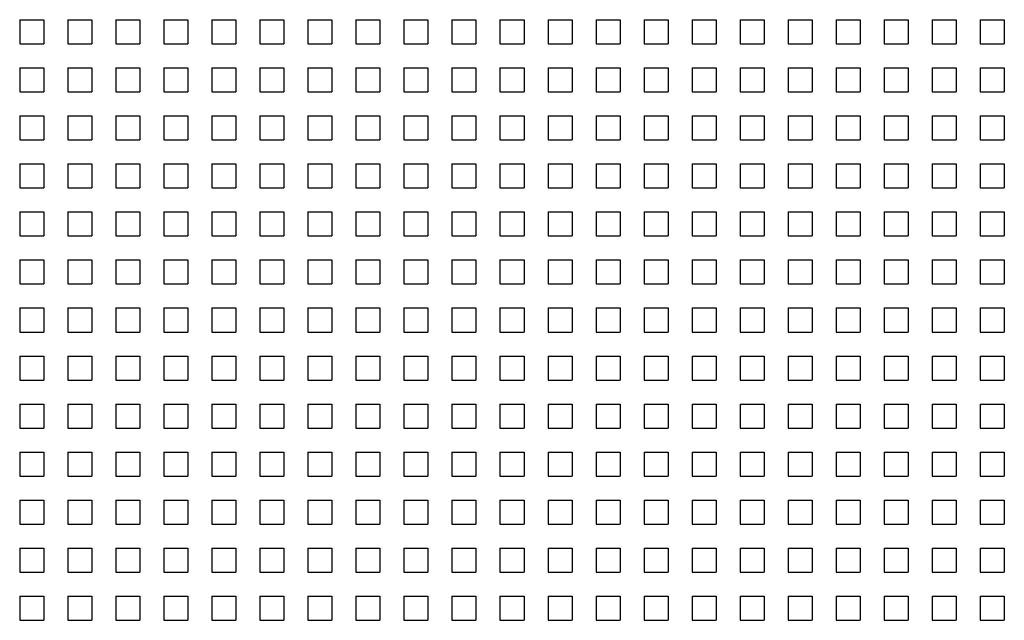
# Model space of a CAD drawing. Units: millimetres. Extents: x 3816 to 7270, y -86 to 2341.
# Drawn here: x 4892 to 4974, y 1501 to 1551 of the extents above; entities that cross this region are included whole.
import ezdxf

# ---------------------------------------------------------------- set-up
doc = ezdxf.new("R2010")
doc.units = ezdxf.units.MM
doc.header["$LTSCALE"] = 7
doc.layers.add('SPEAKER', color=250, linetype='Continuous')

msp = doc.modelspace()

# ---------------------------------------------------------------- linework, layer by layer
at = {"layer": 'SPEAKER'}
for p, q in [((4892.179, 1550.725), (4894.179, 1550.725)), ((4892.179, 1550.725), (4892.179, 1548.725)), ((4894.179, 1550.725), (4894.179, 1548.725)), ((4896.179, 1550.725), (4898.179, 1550.725)), ((4896.179, 1550.725), (4896.179, 1548.725)), ((4898.179, 1550.725), (4898.179, 1548.725)), ((4900.179, 1550.725), (4902.179, 1550.725)), ((4900.179, 1550.725), (4900.179, 1548.725)), ((4902.179, 1550.725), (4902.179, 1548.725)), ((4904.179, 1550.725), (4906.179, 1550.725)), ((4904.179, 1550.725), (4904.179, 1548.725)), ((4906.179, 1550.725), (4906.179, 1548.725)), ((4908.179, 1550.725), (4910.179, 1550.725)), ((4908.179, 1550.725), (4908.179, 1548.725)), ((4910.179, 1550.725), (4910.179, 1548.725)), ((4912.179, 1550.725), (4914.179, 1550.725)), ((4912.179, 1550.725), (4912.179, 1548.725)), ((4914.179, 1550.725), (4914.179, 1548.725)), ((4916.179, 1550.725), (4918.179, 1550.725)), ((4916.179, 1550.725), (4916.179, 1548.725)), ((4918.179, 1550.725), (4918.179, 1548.725)), ((4920.179, 1550.725), (4922.179, 1550.725)), ((4920.179, 1550.725), (4920.179, 1548.725)), ((4922.179, 1550.725), (4922.179, 1548.725)), ((4924.179, 1550.725), (4926.179, 1550.725)), ((4924.179, 1550.725), (4924.179, 1548.725)), ((4926.179, 1550.725), (4926.179, 1548.725)), ((4928.179, 1550.725), (4930.179, 1550.725)), ((4928.179, 1550.725), (4928.179, 1548.725)), ((4930.179, 1550.725), (4930.179, 1548.725)), ((4932.179, 1550.725), (4934.179, 1550.725)), ((4932.179, 1550.725), (4932.179, 1548.725)), ((4934.179, 1550.725), (4934.179, 1548.725)), ((4936.179, 1550.725), (4938.179, 1550.725)), ((4936.179, 1550.725), (4936.179, 1548.725)), ((4938.179, 1550.725), (4938.179, 1548.725)), ((4940.179, 1550.725), (4942.179, 1550.725)), ((4940.179, 1550.725), (4940.179, 1548.725)), ((4942.179, 1550.725), (4942.179, 1548.725)), ((4944.179, 1550.725), (4946.179, 1550.725)), ((4944.179, 1550.725), (4944.179, 1548.725)), ((4946.179, 1550.725), (4946.179, 1548.725)), ((4948.179, 1550.725), (4950.179, 1550.725)), ((4948.179, 1550.725), (4948.179, 1548.725)), ((4950.179, 1550.725), (4950.179, 1548.725)), ((4952.179, 1550.725), (4954.179, 1550.725)), ((4952.179, 1550.725), (4952.179, 1548.725)), ((4954.179, 1550.725), (4954.179, 1548.725)), ((4956.179, 1550.725), (4958.179, 1550.725)), ((4956.179, 1550.725), (4956.179, 1548.725)), ((4958.179, 1550.725), (4958.179, 1548.725)), ((4960.179, 1550.725), (4962.179, 1550.725)), ((4960.179, 1550.725), (4960.179, 1548.725)), ((4962.179, 1550.725), (4962.179, 1548.725)), ((4964.179, 1550.725), (4966.179, 1550.725)), ((4964.179, 1550.725), (4964.179, 1548.725)), ((4966.179, 1550.725), (4966.179, 1548.725)), ((4968.179, 1550.725), (4970.179, 1550.725)), ((4968.179, 1550.725), (4968.179, 1548.725)), ((4970.179, 1550.725), (4970.179, 1548.725)), ((4972.179, 1550.725), (4974.179, 1550.725)), ((4972.179, 1550.725), (4972.179, 1548.725)), ((4974.179, 1550.725), (4974.179, 1548.725)), ((4892.179, 1548.725), (4894.179, 1548.725)), ((4896.179, 1548.725), (4898.179, 1548.725)), ((4900.179, 1548.725), (4902.179, 1548.725)), ((4904.179, 1548.725), (4906.179, 1548.725)), ((4908.179, 1548.725), (4910.179, 1548.725)), ((4912.179, 1548.725), (4914.179, 1548.725)), ((4916.179, 1548.725), (4918.179, 1548.725)), ((4920.179, 1548.725), (4922.179, 1548.725)), ((4924.179, 1548.725), (4926.179, 1548.725)), ((4928.179, 1548.725), (4930.179, 1548.725)), ((4932.179, 1548.725), (4934.179, 1548.725)), ((4936.179, 1548.725), (4938.179, 1548.725)), ((4940.179, 1548.725), (4942.179, 1548.725)), ((4944.179, 1548.725), (4946.179, 1548.725)), ((4948.179, 1548.725), (4950.179, 1548.725)), ((4952.179, 1548.725), (4954.179, 1548.725)), ((4956.179, 1548.725), (4958.179, 1548.725)), ((4960.179, 1548.725), (4962.179, 1548.725)), ((4964.179, 1548.725), (4966.179, 1548.725)), ((4968.179, 1548.725), (4970.179, 1548.725)), ((4972.179, 1548.725), (4974.179, 1548.725)), ((4892.179, 1546.725), (4894.179, 1546.725)), ((4892.179, 1546.725), (4892.179, 1544.725)), ((4894.179, 1546.725), (4894.179, 1544.725)), ((4896.179, 1546.725), (4898.179, 1546.725)), ((4896.179, 1546.725), (4896.179, 1544.725)), ((4898.179, 1546.725), (4898.179, 1544.725)), ((4900.179, 1546.725), (4902.179, 1546.725)), ((4900.179, 1546.725), (4900.179, 1544.725)), ((4902.179, 1546.725), (4902.179, 1544.725)), ((4904.179, 1546.725), (4906.179, 1546.725)), ((4904.179, 1546.725), (4904.179, 1544.725)), ((4906.179, 1546.725), (4906.179, 1544.725)), ((4908.179, 1546.725), (4910.179, 1546.725)), ((4908.179, 1546.725), (4908.179, 1544.725)), ((4910.179, 1546.725), (4910.179, 1544.725)), ((4912.179, 1546.725), (4914.179, 1546.725)), ((4912.179, 1546.725), (4912.179, 1544.725)), ((4914.179, 1546.725), (4914.179, 1544.725)), ((4916.179, 1546.725), (4918.179, 1546.725)), ((4916.179, 1546.725), (4916.179, 1544.725)), ((4918.179, 1546.725), (4918.179, 1544.725)), ((4920.179, 1546.725), (4922.179, 1546.725)), ((4920.179, 1546.725), (4920.179, 1544.725)), ((4922.179, 1546.725), (4922.179, 1544.725)), ((4924.179, 1546.725), (4926.179, 1546.725)), ((4924.179, 1546.725), (4924.179, 1544.725)), ((4926.179, 1546.725), (4926.179, 1544.725)), ((4928.179, 1546.725), (4930.179, 1546.725)), ((4928.179, 1546.725), (4928.179, 1544.725)), ((4930.179, 1546.725), (4930.179, 1544.725)), ((4932.179, 1546.725), (4934.179, 1546.725)), ((4932.179, 1546.725), (4932.179, 1544.725)), ((4934.179, 1546.725), (4934.179, 1544.725)), ((4936.179, 1546.725), (4938.179, 1546.725)), ((4936.179, 1546.725), (4936.179, 1544.725)), ((4938.179, 1546.725), (4938.179, 1544.725)), ((4940.179, 1546.725), (4942.179, 1546.725)), ((4940.179, 1546.725), (4940.179, 1544.725)), ((4942.179, 1546.725), (4942.179, 1544.725)), ((4944.179, 1546.725), (4946.179, 1546.725)), ((4944.179, 1546.725), (4944.179, 1544.725)), ((4946.179, 1546.725), (4946.179, 1544.725)), ((4948.179, 1546.725), (4950.179, 1546.725)), ((4948.179, 1546.725), (4948.179, 1544.725)), ((4950.179, 1546.725), (4950.179, 1544.725)), ((4952.179, 1546.725), (4954.179, 1546.725)), ((4952.179, 1546.725), (4952.179, 1544.725)), ((4954.179, 1546.725), (4954.179, 1544.725)), ((4956.179, 1546.725), (4958.179, 1546.725)), ((4956.179, 1546.725), (4956.179, 1544.725)), ((4958.179, 1546.725), (4958.179, 1544.725)), ((4960.179, 1546.725), (4962.179, 1546.725)), ((4960.179, 1546.725), (4960.179, 1544.725)), ((4962.179, 1546.725), (4962.179, 1544.725)), ((4964.179, 1546.725), (4966.179, 1546.725)), ((4964.179, 1546.725), (4964.179, 1544.725)), ((4966.179, 1546.725), (4966.179, 1544.725)), ((4968.179, 1546.725), (4970.179, 1546.725)), ((4968.179, 1546.725), (4968.179, 1544.725)), ((4970.179, 1546.725), (4970.179, 1544.725)), ((4972.179, 1546.725), (4974.179, 1546.725)), ((4972.179, 1546.725), (4972.179, 1544.725)), ((4974.179, 1546.725), (4974.179, 1544.725)), ((4892.179, 1544.725), (4894.179, 1544.725)), ((4896.179, 1544.725), (4898.179, 1544.725)), ((4900.179, 1544.725), (4902.179, 1544.725)), ((4904.179, 1544.725), (4906.179, 1544.725)), ((4908.179, 1544.725), (4910.179, 1544.725)), ((4912.179, 1544.725), (4914.179, 1544.725)), ((4916.179, 1544.725), (4918.179, 1544.725)), ((4920.179, 1544.725), (4922.179, 1544.725)), ((4924.179, 1544.725), (4926.179, 1544.725)), ((4928.179, 1544.725), (4930.179, 1544.725)), ((4932.179, 1544.725), (4934.179, 1544.725)), ((4936.179, 1544.725), (4938.179, 1544.725)), ((4940.179, 1544.725), (4942.179, 1544.725)), ((4944.179, 1544.725), (4946.179, 1544.725)), ((4948.179, 1544.725), (4950.179, 1544.725)), ((4952.179, 1544.725), (4954.179, 1544.725)), ((4956.179, 1544.725), (4958.179, 1544.725)), ((4960.179, 1544.725), (4962.179, 1544.725)), ((4964.179, 1544.725), (4966.179, 1544.725)), ((4968.179, 1544.725), (4970.179, 1544.725)), ((4972.179, 1544.725), (4974.179, 1544.725)), ((4892.179, 1542.725), (4894.179, 1542.725)), ((4892.179, 1542.725), (4892.179, 1540.725)), ((4894.179, 1542.725), (4894.179, 1540.725)), ((4896.179, 1542.725), (4898.179, 1542.725)), ((4896.179, 1542.725), (4896.179, 1540.725)), ((4898.179, 1542.725), (4898.179, 1540.725)), ((4900.179, 1542.725), (4902.179, 1542.725)), ((4900.179, 1542.725), (4900.179, 1540.725)), ((4902.179, 1542.725), (4902.179, 1540.725)), ((4904.179, 1542.725), (4906.179, 1542.725)), ((4904.179, 1542.725), (4904.179, 1540.725)), ((4906.179, 1542.725), (4906.179, 1540.725)), ((4908.179, 1542.725), (4910.179, 1542.725)), ((4908.179, 1542.725), (4908.179, 1540.725)), ((4910.179, 1542.725), (4910.179, 1540.725)), ((4912.179, 1542.725), (4914.179, 1542.725)), ((4912.179, 1542.725), (4912.179, 1540.725)), ((4914.179, 1542.725), (4914.179, 1540.725)), ((4916.179, 1542.725), (4918.179, 1542.725)), ((4916.179, 1542.725), (4916.179, 1540.725)), ((4918.179, 1542.725), (4918.179, 1540.725)), ((4920.179, 1542.725), (4922.179, 1542.725)), ((4920.179, 1542.725), (4920.179, 1540.725)), ((4922.179, 1542.725), (4922.179, 1540.725)), ((4924.179, 1542.725), (4926.179, 1542.725)), ((4924.179, 1542.725), (4924.179, 1540.725)), ((4926.179, 1542.725), (4926.179, 1540.725)), ((4928.179, 1542.725), (4930.179, 1542.725)), ((4928.179, 1542.725), (4928.179, 1540.725)), ((4930.179, 1542.725), (4930.179, 1540.725)), ((4932.179, 1542.725), (4934.179, 1542.725)), ((4932.179, 1542.725), (4932.179, 1540.725)), ((4934.179, 1542.725), (4934.179, 1540.725)), ((4936.179, 1542.725), (4938.179, 1542.725)), ((4936.179, 1542.725), (4936.179, 1540.725)), ((4938.179, 1542.725), (4938.179, 1540.725)), ((4940.179, 1542.725), (4942.179, 1542.725)), ((4940.179, 1542.725), (4940.179, 1540.725)), ((4942.179, 1542.725), (4942.179, 1540.725)), ((4944.179, 1542.725), (4946.179, 1542.725)), ((4944.179, 1542.725), (4944.179, 1540.725)), ((4946.179, 1542.725), (4946.179, 1540.725)), ((4948.179, 1542.725), (4950.179, 1542.725)), ((4948.179, 1542.725), (4948.179, 1540.725)), ((4950.179, 1542.725), (4950.179, 1540.725)), ((4952.179, 1542.725), (4954.179, 1542.725)), ((4952.179, 1542.725), (4952.179, 1540.725)), ((4954.179, 1542.725), (4954.179, 1540.725)), ((4956.179, 1542.725), (4958.179, 1542.725)), ((4956.179, 1542.725), (4956.179, 1540.725)), ((4958.179, 1542.725), (4958.179, 1540.725)), ((4960.179, 1542.725), (4962.179, 1542.725)), ((4960.179, 1542.725), (4960.179, 1540.725)), ((4962.179, 1542.725), (4962.179, 1540.725)), ((4964.179, 1542.725), (4966.179, 1542.725)), ((4964.179, 1542.725), (4964.179, 1540.725)), ((4966.179, 1542.725), (4966.179, 1540.725)), ((4968.179, 1542.725), (4970.179, 1542.725)), ((4968.179, 1542.725), (4968.179, 1540.725)), ((4970.179, 1542.725), (4970.179, 1540.725)), ((4972.179, 1542.725), (4974.179, 1542.725)), ((4972.179, 1542.725), (4972.179, 1540.725)), ((4974.179, 1542.725), (4974.179, 1540.725)), ((4892.179, 1540.725), (4894.179, 1540.725)), ((4896.179, 1540.725), (4898.179, 1540.725)), ((4900.179, 1540.725), (4902.179, 1540.725)), ((4904.179, 1540.725), (4906.179, 1540.725)), ((4908.179, 1540.725), (4910.179, 1540.725)), ((4912.179, 1540.725), (4914.179, 1540.725)), ((4916.179, 1540.725), (4918.179, 1540.725)), ((4920.179, 1540.725), (4922.179, 1540.725)), ((4924.179, 1540.725), (4926.179, 1540.725)), ((4928.179, 1540.725), (4930.179, 1540.725)), ((4932.179, 1540.725), (4934.179, 1540.725)), ((4936.179, 1540.725), (4938.179, 1540.725)), ((4940.179, 1540.725), (4942.179, 1540.725)), ((4944.179, 1540.725), (4946.179, 1540.725)), ((4948.179, 1540.725), (4950.179, 1540.725)), ((4952.179, 1540.725), (4954.179, 1540.725)), ((4956.179, 1540.725), (4958.179, 1540.725)), ((4960.179, 1540.725), (4962.179, 1540.725)), ((4964.179, 1540.725), (4966.179, 1540.725)), ((4968.179, 1540.725), (4970.179, 1540.725)), ((4972.179, 1540.725), (4974.179, 1540.725)), ((4892.179, 1538.725), (4894.179, 1538.725)), ((4892.179, 1538.725), (4892.179, 1536.725)), ((4894.179, 1538.725), (4894.179, 1536.725)), ((4896.179, 1538.725), (4898.179, 1538.725)), ((4896.179, 1538.725), (4896.179, 1536.725)), ((4898.179, 1538.725), (4898.179, 1536.725)), ((4900.179, 1538.725), (4902.179, 1538.725)), ((4900.179, 1538.725), (4900.179, 1536.725)), ((4902.179, 1538.725), (4902.179, 1536.725)), ((4904.179, 1538.725), (4906.179, 1538.725)), ((4904.179, 1538.725), (4904.179, 1536.725)), ((4906.179, 1538.725), (4906.179, 1536.725)), ((4908.179, 1538.725), (4910.179, 1538.725)), ((4908.179, 1538.725), (4908.179, 1536.725)), ((4910.179, 1538.725), (4910.179, 1536.725)), ((4912.179, 1538.725), (4914.179, 1538.725)), ((4912.179, 1538.725), (4912.179, 1536.725)), ((4914.179, 1538.725), (4914.179, 1536.725)), ((4916.179, 1538.725), (4918.179, 1538.725)), ((4916.179, 1538.725), (4916.179, 1536.725)), ((4918.179, 1538.725), (4918.179, 1536.725)), ((4920.179, 1538.725), (4922.179, 1538.725)), ((4920.179, 1538.725), (4920.179, 1536.725)), ((4922.179, 1538.725), (4922.179, 1536.725)), ((4924.179, 1538.725), (4926.179, 1538.725)), ((4924.179, 1538.725), (4924.179, 1536.725)), ((4926.179, 1538.725), (4926.179, 1536.725)), ((4928.179, 1538.725), (4930.179, 1538.725)), ((4928.179, 1538.725), (4928.179, 1536.725)), ((4930.179, 1538.725), (4930.179, 1536.725)), ((4932.179, 1538.725), (4934.179, 1538.725)), ((4932.179, 1538.725), (4932.179, 1536.725)), ((4934.179, 1538.725), (4934.179, 1536.725)), ((4936.179, 1538.725), (4938.179, 1538.725)), ((4936.179, 1538.725), (4936.179, 1536.725)), ((4938.179, 1538.725), (4938.179, 1536.725)), ((4940.179, 1538.725), (4942.179, 1538.725)), ((4940.179, 1538.725), (4940.179, 1536.725)), ((4942.179, 1538.725), (4942.179, 1536.725)), ((4944.179, 1538.725), (4946.179, 1538.725)), ((4944.179, 1538.725), (4944.179, 1536.725)), ((4946.179, 1538.725), (4946.179, 1536.725)), ((4948.179, 1538.725), (4950.179, 1538.725)), ((4948.179, 1538.725), (4948.179, 1536.725)), ((4950.179, 1538.725), (4950.179, 1536.725)), ((4952.179, 1538.725), (4954.179, 1538.725)), ((4952.179, 1538.725), (4952.179, 1536.725)), ((4954.179, 1538.725), (4954.179, 1536.725)), ((4956.179, 1538.725), (4958.179, 1538.725)), ((4956.179, 1538.725), (4956.179, 1536.725)), ((4958.179, 1538.725), (4958.179, 1536.725)), ((4960.179, 1538.725), (4962.179, 1538.725)), ((4960.179, 1538.725), (4960.179, 1536.725)), ((4962.179, 1538.725), (4962.179, 1536.725)), ((4964.179, 1538.725), (4966.179, 1538.725)), ((4964.179, 1538.725), (4964.179, 1536.725)), ((4966.179, 1538.725), (4966.179, 1536.725)), ((4968.179, 1538.725), (4970.179, 1538.725)), ((4968.179, 1538.725), (4968.179, 1536.725)), ((4970.179, 1538.725), (4970.179, 1536.725)), ((4972.179, 1538.725), (4974.179, 1538.725)), ((4972.179, 1538.725), (4972.179, 1536.725)), ((4974.179, 1538.725), (4974.179, 1536.725)), ((4892.179, 1536.725), (4894.179, 1536.725)), ((4896.179, 1536.725), (4898.179, 1536.725)), ((4900.179, 1536.725), (4902.179, 1536.725)), ((4904.179, 1536.725), (4906.179, 1536.725)), ((4908.179, 1536.725), (4910.179, 1536.725)), ((4912.179, 1536.725), (4914.179, 1536.725)), ((4916.179, 1536.725), (4918.179, 1536.725)), ((4920.179, 1536.725), (4922.179, 1536.725)), ((4924.179, 1536.725), (4926.179, 1536.725)), ((4928.179, 1536.725), (4930.179, 1536.725)), ((4932.179, 1536.725), (4934.179, 1536.725)), ((4936.179, 1536.725), (4938.179, 1536.725)), ((4940.179, 1536.725), (4942.179, 1536.725)), ((4944.179, 1536.725), (4946.179, 1536.725)), ((4948.179, 1536.725), (4950.179, 1536.725)), ((4952.179, 1536.725), (4954.179, 1536.725)), ((4956.179, 1536.725), (4958.179, 1536.725)), ((4960.179, 1536.725), (4962.179, 1536.725)), ((4964.179, 1536.725), (4966.179, 1536.725)), ((4968.179, 1536.725), (4970.179, 1536.725)), ((4972.179, 1536.725), (4974.179, 1536.725)), ((4892.179, 1534.725), (4894.179, 1534.725)), ((4892.179, 1534.725), (4892.179, 1532.725)), ((4894.179, 1534.725), (4894.179, 1532.725)), ((4896.179, 1534.725), (4898.179, 1534.725)), ((4896.179, 1534.725), (4896.179, 1532.725)), ((4898.179, 1534.725), (4898.179, 1532.725)), ((4900.179, 1534.725), (4902.179, 1534.725)), ((4900.179, 1534.725), (4900.179, 1532.725)), ((4902.179, 1534.725), (4902.179, 1532.725)), ((4904.179, 1534.725), (4906.179, 1534.725)), ((4904.179, 1534.725), (4904.179, 1532.725)), ((4906.179, 1534.725), (4906.179, 1532.725)), ((4908.179, 1534.725), (4910.179, 1534.725)), ((4908.179, 1534.725), (4908.179, 1532.725)), ((4910.179, 1534.725), (4910.179, 1532.725)), ((4912.179, 1534.725), (4914.179, 1534.725)), ((4912.179, 1534.725), (4912.179, 1532.725)), ((4914.179, 1534.725), (4914.179, 1532.725)), ((4916.179, 1534.725), (4918.179, 1534.725)), ((4916.179, 1534.725), (4916.179, 1532.725)), ((4918.179, 1534.725), (4918.179, 1532.725)), ((4920.179, 1534.725), (4922.179, 1534.725)), ((4920.179, 1534.725), (4920.179, 1532.725)), ((4922.179, 1534.725), (4922.179, 1532.725)), ((4924.179, 1534.725), (4926.179, 1534.725)), ((4924.179, 1534.725), (4924.179, 1532.725)), ((4926.179, 1534.725), (4926.179, 1532.725)), ((4928.179, 1534.725), (4930.179, 1534.725)), ((4928.179, 1534.725), (4928.179, 1532.725)), ((4930.179, 1534.725), (4930.179, 1532.725)), ((4932.179, 1534.725), (4934.179, 1534.725)), ((4932.179, 1534.725), (4932.179, 1532.725)), ((4934.179, 1534.725), (4934.179, 1532.725)), ((4936.179, 1534.725), (4938.179, 1534.725)), ((4936.179, 1534.725), (4936.179, 1532.725)), ((4938.179, 1534.725), (4938.179, 1532.725)), ((4940.179, 1534.725), (4942.179, 1534.725)), ((4940.179, 1534.725), (4940.179, 1532.725)), ((4942.179, 1534.725), (4942.179, 1532.725)), ((4944.179, 1534.725), (4946.179, 1534.725)), ((4944.179, 1534.725), (4944.179, 1532.725)), ((4946.179, 1534.725), (4946.179, 1532.725)), ((4948.179, 1534.725), (4950.179, 1534.725)), ((4948.179, 1534.725), (4948.179, 1532.725)), ((4950.179, 1534.725), (4950.179, 1532.725)), ((4952.179, 1534.725), (4954.179, 1534.725)), ((4952.179, 1534.725), (4952.179, 1532.725)), ((4954.179, 1534.725), (4954.179, 1532.725)), ((4956.179, 1534.725), (4958.179, 1534.725)), ((4956.179, 1534.725), (4956.179, 1532.725)), ((4958.179, 1534.725), (4958.179, 1532.725)), ((4960.179, 1534.725), (4962.179, 1534.725)), ((4960.179, 1534.725), (4960.179, 1532.725)), ((4962.179, 1534.725), (4962.179, 1532.725)), ((4964.179, 1534.725), (4966.179, 1534.725)), ((4964.179, 1534.725), (4964.179, 1532.725)), ((4966.179, 1534.725), (4966.179, 1532.725)), ((4968.179, 1534.725), (4970.179, 1534.725)), ((4968.179, 1534.725), (4968.179, 1532.725)), ((4970.179, 1534.725), (4970.179, 1532.725)), ((4972.179, 1534.725), (4974.179, 1534.725)), ((4972.179, 1534.725), (4972.179, 1532.725)), ((4974.179, 1534.725), (4974.179, 1532.725)), ((4892.179, 1532.725), (4894.179, 1532.725)), ((4896.179, 1532.725), (4898.179, 1532.725)), ((4900.179, 1532.725), (4902.179, 1532.725)), ((4904.179, 1532.725), (4906.179, 1532.725)), ((4908.179, 1532.725), (4910.179, 1532.725)), ((4912.179, 1532.725), (4914.179, 1532.725)), ((4916.179, 1532.725), (4918.179, 1532.725)), ((4920.179, 1532.725), (4922.179, 1532.725)), ((4924.179, 1532.725), (4926.179, 1532.725)), ((4928.179, 1532.725), (4930.179, 1532.725)), ((4932.179, 1532.725), (4934.179, 1532.725)), ((4936.179, 1532.725), (4938.179, 1532.725)), ((4940.179, 1532.725), (4942.179, 1532.725)), ((4944.179, 1532.725), (4946.179, 1532.725)), ((4948.179, 1532.725), (4950.179, 1532.725)), ((4952.179, 1532.725), (4954.179, 1532.725)), ((4956.179, 1532.725), (4958.179, 1532.725)), ((4960.179, 1532.725), (4962.179, 1532.725)), ((4964.179, 1532.725), (4966.179, 1532.725)), ((4968.179, 1532.725), (4970.179, 1532.725)), ((4972.179, 1532.725), (4974.179, 1532.725)), ((4892.179, 1530.725), (4894.179, 1530.725)), ((4892.179, 1530.725), (4892.179, 1528.725)), ((4894.179, 1530.725), (4894.179, 1528.725)), ((4896.179, 1530.725), (4898.179, 1530.725)), ((4896.179, 1530.725), (4896.179, 1528.725)), ((4898.179, 1530.725), (4898.179, 1528.725)), ((4900.179, 1530.725), (4902.179, 1530.725)), ((4900.179, 1530.725), (4900.179, 1528.725)), ((4902.179, 1530.725), (4902.179, 1528.725)), ((4904.179, 1530.725), (4906.179, 1530.725)), ((4904.179, 1530.725), (4904.179, 1528.725)), ((4906.179, 1530.725), (4906.179, 1528.725)), ((4908.179, 1530.725), (4910.179, 1530.725)), ((4908.179, 1530.725), (4908.179, 1528.725)), ((4910.179, 1530.725), (4910.179, 1528.725)), ((4912.179, 1530.725), (4914.179, 1530.725)), ((4912.179, 1530.725), (4912.179, 1528.725)), ((4914.179, 1530.725), (4914.179, 1528.725)), ((4916.179, 1530.725), (4918.179, 1530.725)), ((4916.179, 1530.725), (4916.179, 1528.725)), ((4918.179, 1530.725), (4918.179, 1528.725)), ((4920.179, 1530.725), (4922.179, 1530.725)), ((4920.179, 1530.725), (4920.179, 1528.725)), ((4922.179, 1530.725), (4922.179, 1528.725)), ((4924.179, 1530.725), (4926.179, 1530.725)), ((4924.179, 1530.725), (4924.179, 1528.725)), ((4926.179, 1530.725), (4926.179, 1528.725)), ((4928.179, 1530.725), (4930.179, 1530.725)), ((4928.179, 1530.725), (4928.179, 1528.725)), ((4930.179, 1530.725), (4930.179, 1528.725)), ((4932.179, 1530.725), (4934.179, 1530.725)), ((4932.179, 1530.725), (4932.179, 1528.725)), ((4934.179, 1530.725), (4934.179, 1528.725)), ((4936.179, 1530.725), (4938.179, 1530.725)), ((4936.179, 1530.725), (4936.179, 1528.725)), ((4938.179, 1530.725), (4938.179, 1528.725)), ((4940.179, 1530.725), (4942.179, 1530.725)), ((4940.179, 1530.725), (4940.179, 1528.725)), ((4942.179, 1530.725), (4942.179, 1528.725)), ((4944.179, 1530.725), (4946.179, 1530.725)), ((4944.179, 1530.725), (4944.179, 1528.725)), ((4946.179, 1530.725), (4946.179, 1528.725)), ((4948.179, 1530.725), (4950.179, 1530.725)), ((4948.179, 1530.725), (4948.179, 1528.725)), ((4950.179, 1530.725), (4950.179, 1528.725)), ((4952.179, 1530.725), (4954.179, 1530.725)), ((4952.179, 1530.725), (4952.179, 1528.725)), ((4954.179, 1530.725), (4954.179, 1528.725)), ((4956.179, 1530.725), (4958.179, 1530.725)), ((4956.179, 1530.725), (4956.179, 1528.725)), ((4958.179, 1530.725), (4958.179, 1528.725)), ((4960.179, 1530.725), (4962.179, 1530.725)), ((4960.179, 1530.725), (4960.179, 1528.725)), ((4962.179, 1530.725), (4962.179, 1528.725)), ((4964.179, 1530.725), (4966.179, 1530.725)), ((4964.179, 1530.725), (4964.179, 1528.725)), ((4966.179, 1530.725), (4966.179, 1528.725)), ((4968.179, 1530.725), (4970.179, 1530.725)), ((4968.179, 1530.725), (4968.179, 1528.725)), ((4970.179, 1530.725), (4970.179, 1528.725)), ((4972.179, 1530.725), (4974.179, 1530.725)), ((4972.179, 1530.725), (4972.179, 1528.725)), ((4974.179, 1530.725), (4974.179, 1528.725)), ((4892.179, 1528.725), (4894.179, 1528.725)), ((4896.179, 1528.725), (4898.179, 1528.725)), ((4900.179, 1528.725), (4902.179, 1528.725)), ((4904.179, 1528.725), (4906.179, 1528.725)), ((4908.179, 1528.725), (4910.179, 1528.725)), ((4912.179, 1528.725), (4914.179, 1528.725)), ((4916.179, 1528.725), (4918.179, 1528.725)), ((4920.179, 1528.725), (4922.179, 1528.725)), ((4924.179, 1528.725), (4926.179, 1528.725)), ((4928.179, 1528.725), (4930.179, 1528.725)), ((4932.179, 1528.725), (4934.179, 1528.725)), ((4936.179, 1528.725), (4938.179, 1528.725)), ((4940.179, 1528.725), (4942.179, 1528.725)), ((4944.179, 1528.725), (4946.179, 1528.725)), ((4948.179, 1528.725), (4950.179, 1528.725)), ((4952.179, 1528.725), (4954.179, 1528.725)), ((4956.179, 1528.725), (4958.179, 1528.725)), ((4960.179, 1528.725), (4962.179, 1528.725)), ((4964.179, 1528.725), (4966.179, 1528.725)), ((4968.179, 1528.725), (4970.179, 1528.725)), ((4972.179, 1528.725), (4974.179, 1528.725)), ((4892.179, 1526.725), (4894.179, 1526.725)), ((4892.179, 1526.725), (4892.179, 1524.725)), ((4894.179, 1526.725), (4894.179, 1524.725)), ((4896.179, 1526.725), (4898.179, 1526.725)), ((4896.179, 1526.725), (4896.179, 1524.725)), ((4898.179, 1526.725), (4898.179, 1524.725)), ((4900.179, 1526.725), (4902.179, 1526.725)), ((4900.179, 1526.725), (4900.179, 1524.725)), ((4902.179, 1526.725), (4902.179, 1524.725)), ((4904.179, 1526.725), (4906.179, 1526.725)), ((4904.179, 1526.725), (4904.179, 1524.725)), ((4906.179, 1526.725), (4906.179, 1524.725)), ((4908.179, 1526.725), (4910.179, 1526.725)), ((4908.179, 1526.725), (4908.179, 1524.725)), ((4910.179, 1526.725), (4910.179, 1524.725)), ((4912.179, 1526.725), (4914.179, 1526.725)), ((4912.179, 1526.725), (4912.179, 1524.725)), ((4914.179, 1526.725), (4914.179, 1524.725)), ((4916.179, 1526.725), (4918.179, 1526.725)), ((4916.179, 1526.725), (4916.179, 1524.725)), ((4918.179, 1526.725), (4918.179, 1524.725)), ((4920.179, 1526.725), (4922.179, 1526.725)), ((4920.179, 1526.725), (4920.179, 1524.725)), ((4922.179, 1526.725), (4922.179, 1524.725)), ((4924.179, 1526.725), (4926.179, 1526.725)), ((4924.179, 1526.725), (4924.179, 1524.725)), ((4926.179, 1526.725), (4926.179, 1524.725)), ((4928.179, 1526.725), (4930.179, 1526.725)), ((4928.179, 1526.725), (4928.179, 1524.725)), ((4930.179, 1526.725), (4930.179, 1524.725)), ((4932.179, 1526.725), (4934.179, 1526.725)), ((4932.179, 1526.725), (4932.179, 1524.725)), ((4934.179, 1526.725), (4934.179, 1524.725)), ((4936.179, 1526.725), (4938.179, 1526.725)), ((4936.179, 1526.725), (4936.179, 1524.725)), ((4938.179, 1526.725), (4938.179, 1524.725)), ((4940.179, 1526.725), (4942.179, 1526.725)), ((4940.179, 1526.725), (4940.179, 1524.725)), ((4942.179, 1526.725), (4942.179, 1524.725)), ((4944.179, 1526.725), (4946.179, 1526.725)), ((4944.179, 1526.725), (4944.179, 1524.725)), ((4946.179, 1526.725), (4946.179, 1524.725)), ((4948.179, 1526.725), (4950.179, 1526.725)), ((4948.179, 1526.725), (4948.179, 1524.725)), ((4950.179, 1526.725), (4950.179, 1524.725)), ((4952.179, 1526.725), (4954.179, 1526.725)), ((4952.179, 1526.725), (4952.179, 1524.725)), ((4954.179, 1526.725), (4954.179, 1524.725)), ((4956.179, 1526.725), (4958.179, 1526.725)), ((4956.179, 1526.725), (4956.179, 1524.725)), ((4958.179, 1526.725), (4958.179, 1524.725)), ((4960.179, 1526.725), (4962.179, 1526.725)), ((4960.179, 1526.725), (4960.179, 1524.725)), ((4962.179, 1526.725), (4962.179, 1524.725)), ((4964.179, 1526.725), (4966.179, 1526.725)), ((4964.179, 1526.725), (4964.179, 1524.725)), ((4966.179, 1526.725), (4966.179, 1524.725)), ((4968.179, 1526.725), (4970.179, 1526.725)), ((4968.179, 1526.725), (4968.179, 1524.725)), ((4970.179, 1526.725), (4970.179, 1524.725)), ((4972.179, 1526.725), (4974.179, 1526.725)), ((4972.179, 1526.725), (4972.179, 1524.725)), ((4974.179, 1526.725), (4974.179, 1524.725)), ((4892.179, 1524.725), (4894.179, 1524.725)), ((4896.179, 1524.725), (4898.179, 1524.725)), ((4900.179, 1524.725), (4902.179, 1524.725)), ((4904.179, 1524.725), (4906.179, 1524.725)), ((4908.179, 1524.725), (4910.179, 1524.725)), ((4912.179, 1524.725), (4914.179, 1524.725)), ((4916.179, 1524.725), (4918.179, 1524.725)), ((4920.179, 1524.725), (4922.179, 1524.725)), ((4924.179, 1524.725), (4926.179, 1524.725)), ((4928.179, 1524.725), (4930.179, 1524.725)), ((4932.179, 1524.725), (4934.179, 1524.725)), ((4936.179, 1524.725), (4938.179, 1524.725)), ((4940.179, 1524.725), (4942.179, 1524.725)), ((4944.179, 1524.725), (4946.179, 1524.725)), ((4948.179, 1524.725), (4950.179, 1524.725)), ((4952.179, 1524.725), (4954.179, 1524.725)), ((4956.179, 1524.725), (4958.179, 1524.725)), ((4960.179, 1524.725), (4962.179, 1524.725)), ((4964.179, 1524.725), (4966.179, 1524.725)), ((4968.179, 1524.725), (4970.179, 1524.725)), ((4972.179, 1524.725), (4974.179, 1524.725)), ((4892.179, 1522.725), (4894.179, 1522.725)), ((4892.179, 1522.725), (4892.179, 1520.725)), ((4894.179, 1522.725), (4894.179, 1520.725)), ((4896.179, 1522.725), (4898.179, 1522.725)), ((4896.179, 1522.725), (4896.179, 1520.725)), ((4898.179, 1522.725), (4898.179, 1520.725)), ((4900.179, 1522.725), (4902.179, 1522.725)), ((4900.179, 1522.725), (4900.179, 1520.725)), ((4902.179, 1522.725), (4902.179, 1520.725)), ((4904.179, 1522.725), (4906.179, 1522.725)), ((4904.179, 1522.725), (4904.179, 1520.725)), ((4906.179, 1522.725), (4906.179, 1520.725)), ((4908.179, 1522.725), (4910.179, 1522.725)), ((4908.179, 1522.725), (4908.179, 1520.725)), ((4910.179, 1522.725), (4910.179, 1520.725)), ((4912.179, 1522.725), (4914.179, 1522.725)), ((4912.179, 1522.725), (4912.179, 1520.725)), ((4914.179, 1522.725), (4914.179, 1520.725)), ((4916.179, 1522.725), (4918.179, 1522.725)), ((4916.179, 1522.725), (4916.179, 1520.725)), ((4918.179, 1522.725), (4918.179, 1520.725)), ((4920.179, 1522.725), (4922.179, 1522.725)), ((4920.179, 1522.725), (4920.179, 1520.725)), ((4922.179, 1522.725), (4922.179, 1520.725)), ((4924.179, 1522.725), (4926.179, 1522.725)), ((4924.179, 1522.725), (4924.179, 1520.725)), ((4926.179, 1522.725), (4926.179, 1520.725)), ((4928.179, 1522.725), (4930.179, 1522.725)), ((4928.179, 1522.725), (4928.179, 1520.725)), ((4930.179, 1522.725), (4930.179, 1520.725)), ((4932.179, 1522.725), (4934.179, 1522.725)), ((4932.179, 1522.725), (4932.179, 1520.725)), ((4934.179, 1522.725), (4934.179, 1520.725)), ((4936.179, 1522.725), (4938.179, 1522.725)), ((4936.179, 1522.725), (4936.179, 1520.725)), ((4938.179, 1522.725), (4938.179, 1520.725)), ((4940.179, 1522.725), (4942.179, 1522.725)), ((4940.179, 1522.725), (4940.179, 1520.725)), ((4942.179, 1522.725), (4942.179, 1520.725)), ((4944.179, 1522.725), (4946.179, 1522.725)), ((4944.179, 1522.725), (4944.179, 1520.725)), ((4946.179, 1522.725), (4946.179, 1520.725)), ((4948.179, 1522.725), (4950.179, 1522.725)), ((4948.179, 1522.725), (4948.179, 1520.725)), ((4950.179, 1522.725), (4950.179, 1520.725)), ((4952.179, 1522.725), (4954.179, 1522.725)), ((4952.179, 1522.725), (4952.179, 1520.725)), ((4954.179, 1522.725), (4954.179, 1520.725)), ((4956.179, 1522.725), (4958.179, 1522.725)), ((4956.179, 1522.725), (4956.179, 1520.725)), ((4958.179, 1522.725), (4958.179, 1520.725)), ((4960.179, 1522.725), (4962.179, 1522.725)), ((4960.179, 1522.725), (4960.179, 1520.725)), ((4962.179, 1522.725), (4962.179, 1520.725)), ((4964.179, 1522.725), (4966.179, 1522.725)), ((4964.179, 1522.725), (4964.179, 1520.725)), ((4966.179, 1522.725), (4966.179, 1520.725)), ((4968.179, 1522.725), (4970.179, 1522.725)), ((4968.179, 1522.725), (4968.179, 1520.725)), ((4970.179, 1522.725), (4970.179, 1520.725)), ((4972.179, 1522.725), (4974.179, 1522.725)), ((4972.179, 1522.725), (4972.179, 1520.725)), ((4974.179, 1522.725), (4974.179, 1520.725)), ((4892.179, 1520.725), (4894.179, 1520.725)), ((4896.179, 1520.725), (4898.179, 1520.725)), ((4900.179, 1520.725), (4902.179, 1520.725)), ((4904.179, 1520.725), (4906.179, 1520.725)), ((4908.179, 1520.725), (4910.179, 1520.725)), ((4912.179, 1520.725), (4914.179, 1520.725)), ((4916.179, 1520.725), (4918.179, 1520.725)), ((4920.179, 1520.725), (4922.179, 1520.725)), ((4924.179, 1520.725), (4926.179, 1520.725)), ((4928.179, 1520.725), (4930.179, 1520.725)), ((4932.179, 1520.725), (4934.179, 1520.725)), ((4936.179, 1520.725), (4938.179, 1520.725)), ((4940.179, 1520.725), (4942.179, 1520.725)), ((4944.179, 1520.725), (4946.179, 1520.725)), ((4948.179, 1520.725), (4950.179, 1520.725)), ((4952.179, 1520.725), (4954.179, 1520.725)), ((4956.179, 1520.725), (4958.179, 1520.725)), ((4960.179, 1520.725), (4962.179, 1520.725)), ((4964.179, 1520.725), (4966.179, 1520.725)), ((4968.179, 1520.725), (4970.179, 1520.725)), ((4972.179, 1520.725), (4974.179, 1520.725)), ((4892.179, 1518.725), (4894.179, 1518.725)), ((4892.179, 1518.725), (4892.179, 1516.725)), ((4894.179, 1518.725), (4894.179, 1516.725)), ((4896.179, 1518.725), (4898.179, 1518.725)), ((4896.179, 1518.725), (4896.179, 1516.725)), ((4898.179, 1518.725), (4898.179, 1516.725)), ((4900.179, 1518.725), (4902.179, 1518.725)), ((4900.179, 1518.725), (4900.179, 1516.725)), ((4902.179, 1518.725), (4902.179, 1516.725)), ((4904.179, 1518.725), (4906.179, 1518.725)), ((4904.179, 1518.725), (4904.179, 1516.725)), ((4906.179, 1518.725), (4906.179, 1516.725)), ((4908.179, 1518.725), (4910.179, 1518.725)), ((4908.179, 1518.725), (4908.179, 1516.725)), ((4910.179, 1518.725), (4910.179, 1516.725)), ((4912.179, 1518.725), (4914.179, 1518.725)), ((4912.179, 1518.725), (4912.179, 1516.725)), ((4914.179, 1518.725), (4914.179, 1516.725)), ((4916.179, 1518.725), (4918.179, 1518.725)), ((4916.179, 1518.725), (4916.179, 1516.725)), ((4918.179, 1518.725), (4918.179, 1516.725)), ((4920.179, 1518.725), (4922.179, 1518.725)), ((4920.179, 1518.725), (4920.179, 1516.725)), ((4922.179, 1518.725), (4922.179, 1516.725)), ((4924.179, 1518.725), (4926.179, 1518.725)), ((4924.179, 1518.725), (4924.179, 1516.725)), ((4926.179, 1518.725), (4926.179, 1516.725)), ((4928.179, 1518.725), (4930.179, 1518.725)), ((4928.179, 1518.725), (4928.179, 1516.725)), ((4930.179, 1518.725), (4930.179, 1516.725)), ((4932.179, 1518.725), (4934.179, 1518.725)), ((4932.179, 1518.725), (4932.179, 1516.725)), ((4934.179, 1518.725), (4934.179, 1516.725)), ((4936.179, 1518.725), (4938.179, 1518.725)), ((4936.179, 1518.725), (4936.179, 1516.725)), ((4938.179, 1518.725), (4938.179, 1516.725)), ((4940.179, 1518.725), (4942.179, 1518.725)), ((4940.179, 1518.725), (4940.179, 1516.725)), ((4942.179, 1518.725), (4942.179, 1516.725)), ((4944.179, 1518.725), (4946.179, 1518.725)), ((4944.179, 1518.725), (4944.179, 1516.725)), ((4946.179, 1518.725), (4946.179, 1516.725)), ((4948.179, 1518.725), (4950.179, 1518.725)), ((4948.179, 1518.725), (4948.179, 1516.725)), ((4950.179, 1518.725), (4950.179, 1516.725)), ((4952.179, 1518.725), (4954.179, 1518.725)), ((4952.179, 1518.725), (4952.179, 1516.725)), ((4954.179, 1518.725), (4954.179, 1516.725)), ((4956.179, 1518.725), (4958.179, 1518.725)), ((4956.179, 1518.725), (4956.179, 1516.725)), ((4958.179, 1518.725), (4958.179, 1516.725)), ((4960.179, 1518.725), (4962.179, 1518.725)), ((4960.179, 1518.725), (4960.179, 1516.725)), ((4962.179, 1518.725), (4962.179, 1516.725)), ((4964.179, 1518.725), (4966.179, 1518.725)), ((4964.179, 1518.725), (4964.179, 1516.725)), ((4966.179, 1518.725), (4966.179, 1516.725)), ((4968.179, 1518.725), (4970.179, 1518.725)), ((4968.179, 1518.725), (4968.179, 1516.725)), ((4970.179, 1518.725), (4970.179, 1516.725)), ((4972.179, 1518.725), (4974.179, 1518.725)), ((4972.179, 1518.725), (4972.179, 1516.725)), ((4974.179, 1518.725), (4974.179, 1516.725)), ((4892.179, 1516.725), (4894.179, 1516.725)), ((4896.179, 1516.725), (4898.179, 1516.725)), ((4900.179, 1516.725), (4902.179, 1516.725)), ((4904.179, 1516.725), (4906.179, 1516.725)), ((4908.179, 1516.725), (4910.179, 1516.725)), ((4912.179, 1516.725), (4914.179, 1516.725)), ((4916.179, 1516.725), (4918.179, 1516.725)), ((4920.179, 1516.725), (4922.179, 1516.725)), ((4924.179, 1516.725), (4926.179, 1516.725)), ((4928.179, 1516.725), (4930.179, 1516.725)), ((4932.179, 1516.725), (4934.179, 1516.725)), ((4936.179, 1516.725), (4938.179, 1516.725)), ((4940.179, 1516.725), (4942.179, 1516.725)), ((4944.179, 1516.725), (4946.179, 1516.725)), ((4948.179, 1516.725), (4950.179, 1516.725)), ((4952.179, 1516.725), (4954.179, 1516.725)), ((4956.179, 1516.725), (4958.179, 1516.725)), ((4960.179, 1516.725), (4962.179, 1516.725)), ((4964.179, 1516.725), (4966.179, 1516.725)), ((4968.179, 1516.725), (4970.179, 1516.725)), ((4972.179, 1516.725), (4974.179, 1516.725)), ((4892.179, 1514.725), (4894.179, 1514.725)), ((4892.179, 1514.725), (4892.179, 1512.725)), ((4894.179, 1514.725), (4894.179, 1512.725)), ((4896.179, 1514.725), (4898.179, 1514.725)), ((4896.179, 1514.725), (4896.179, 1512.725)), ((4898.179, 1514.725), (4898.179, 1512.725)), ((4900.179, 1514.725), (4902.179, 1514.725)), ((4900.179, 1514.725), (4900.179, 1512.725)), ((4902.179, 1514.725), (4902.179, 1512.725)), ((4904.179, 1514.725), (4906.179, 1514.725)), ((4904.179, 1514.725), (4904.179, 1512.725)), ((4906.179, 1514.725), (4906.179, 1512.725)), ((4908.179, 1514.725), (4910.179, 1514.725)), ((4908.179, 1514.725), (4908.179, 1512.725)), ((4910.179, 1514.725), (4910.179, 1512.725)), ((4912.179, 1514.725), (4914.179, 1514.725)), ((4912.179, 1514.725), (4912.179, 1512.725)), ((4914.179, 1514.725), (4914.179, 1512.725)), ((4916.179, 1514.725), (4918.179, 1514.725)), ((4916.179, 1514.725), (4916.179, 1512.725)), ((4918.179, 1514.725), (4918.179, 1512.725)), ((4920.179, 1514.725), (4922.179, 1514.725)), ((4920.179, 1514.725), (4920.179, 1512.725)), ((4922.179, 1514.725), (4922.179, 1512.725)), ((4924.179, 1514.725), (4926.179, 1514.725)), ((4924.179, 1514.725), (4924.179, 1512.725)), ((4926.179, 1514.725), (4926.179, 1512.725)), ((4928.179, 1514.725), (4930.179, 1514.725)), ((4928.179, 1514.725), (4928.179, 1512.725)), ((4930.179, 1514.725), (4930.179, 1512.725)), ((4932.179, 1514.725), (4934.179, 1514.725)), ((4932.179, 1514.725), (4932.179, 1512.725)), ((4934.179, 1514.725), (4934.179, 1512.725)), ((4936.179, 1514.725), (4938.179, 1514.725)), ((4936.179, 1514.725), (4936.179, 1512.725)), ((4938.179, 1514.725), (4938.179, 1512.725)), ((4940.179, 1514.725), (4942.179, 1514.725)), ((4940.179, 1514.725), (4940.179, 1512.725)), ((4942.179, 1514.725), (4942.179, 1512.725)), ((4944.179, 1514.725), (4946.179, 1514.725)), ((4944.179, 1514.725), (4944.179, 1512.725)), ((4946.179, 1514.725), (4946.179, 1512.725)), ((4948.179, 1514.725), (4950.179, 1514.725)), ((4948.179, 1514.725), (4948.179, 1512.725)), ((4950.179, 1514.725), (4950.179, 1512.725)), ((4952.179, 1514.725), (4954.179, 1514.725)), ((4952.179, 1514.725), (4952.179, 1512.725)), ((4954.179, 1514.725), (4954.179, 1512.725)), ((4956.179, 1514.725), (4958.179, 1514.725)), ((4956.179, 1514.725), (4956.179, 1512.725)), ((4958.179, 1514.725), (4958.179, 1512.725)), ((4960.179, 1514.725), (4962.179, 1514.725)), ((4960.179, 1514.725), (4960.179, 1512.725)), ((4962.179, 1514.725), (4962.179, 1512.725)), ((4964.179, 1514.725), (4966.179, 1514.725)), ((4964.179, 1514.725), (4964.179, 1512.725)), ((4966.179, 1514.725), (4966.179, 1512.725)), ((4968.179, 1514.725), (4970.179, 1514.725)), ((4968.179, 1514.725), (4968.179, 1512.725)), ((4970.179, 1514.725), (4970.179, 1512.725)), ((4972.179, 1514.725), (4974.179, 1514.725)), ((4972.179, 1514.725), (4972.179, 1512.725)), ((4974.179, 1514.725), (4974.179, 1512.725)), ((4892.179, 1512.725), (4894.179, 1512.725)), ((4896.179, 1512.725), (4898.179, 1512.725)), ((4900.179, 1512.725), (4902.179, 1512.725)), ((4904.179, 1512.725), (4906.179, 1512.725)), ((4908.179, 1512.725), (4910.179, 1512.725)), ((4912.179, 1512.725), (4914.179, 1512.725)), ((4916.179, 1512.725), (4918.179, 1512.725)), ((4920.179, 1512.725), (4922.179, 1512.725)), ((4924.179, 1512.725), (4926.179, 1512.725)), ((4928.179, 1512.725), (4930.179, 1512.725)), ((4932.179, 1512.725), (4934.179, 1512.725)), ((4936.179, 1512.725), (4938.179, 1512.725)), ((4940.179, 1512.725), (4942.179, 1512.725)), ((4944.179, 1512.725), (4946.179, 1512.725)), ((4948.179, 1512.725), (4950.179, 1512.725)), ((4952.179, 1512.725), (4954.179, 1512.725)), ((4956.179, 1512.725), (4958.179, 1512.725)), ((4960.179, 1512.725), (4962.179, 1512.725)), ((4964.179, 1512.725), (4966.179, 1512.725)), ((4968.179, 1512.725), (4970.179, 1512.725)), ((4972.179, 1512.725), (4974.179, 1512.725)), ((4892.179, 1510.725), (4894.179, 1510.725)), ((4892.179, 1510.725), (4892.179, 1508.725)), ((4894.179, 1510.725), (4894.179, 1508.725)), ((4896.179, 1510.725), (4898.179, 1510.725)), ((4896.179, 1510.725), (4896.179, 1508.725)), ((4898.179, 1510.725), (4898.179, 1508.725)), ((4900.179, 1510.725), (4902.179, 1510.725)), ((4900.179, 1510.725), (4900.179, 1508.725)), ((4902.179, 1510.725), (4902.179, 1508.725)), ((4904.179, 1510.725), (4906.179, 1510.725)), ((4904.179, 1510.725), (4904.179, 1508.725)), ((4906.179, 1510.725), (4906.179, 1508.725)), ((4908.179, 1510.725), (4910.179, 1510.725)), ((4908.179, 1510.725), (4908.179, 1508.725)), ((4910.179, 1510.725), (4910.179, 1508.725)), ((4912.179, 1510.725), (4914.179, 1510.725)), ((4912.179, 1510.725), (4912.179, 1508.725)), ((4914.179, 1510.725), (4914.179, 1508.725)), ((4916.179, 1510.725), (4918.179, 1510.725)), ((4916.179, 1510.725), (4916.179, 1508.725)), ((4918.179, 1510.725), (4918.179, 1508.725)), ((4920.179, 1510.725), (4922.179, 1510.725)), ((4920.179, 1510.725), (4920.179, 1508.725)), ((4922.179, 1510.725), (4922.179, 1508.725)), ((4924.179, 1510.725), (4926.179, 1510.725)), ((4924.179, 1510.725), (4924.179, 1508.725)), ((4926.179, 1510.725), (4926.179, 1508.725)), ((4928.179, 1510.725), (4930.179, 1510.725)), ((4928.179, 1510.725), (4928.179, 1508.725)), ((4930.179, 1510.725), (4930.179, 1508.725)), ((4932.179, 1510.725), (4934.179, 1510.725)), ((4932.179, 1510.725), (4932.179, 1508.725)), ((4934.179, 1510.725), (4934.179, 1508.725)), ((4936.179, 1510.725), (4938.179, 1510.725)), ((4936.179, 1510.725), (4936.179, 1508.725)), ((4938.179, 1510.725), (4938.179, 1508.725)), ((4940.179, 1510.725), (4942.179, 1510.725)), ((4940.179, 1510.725), (4940.179, 1508.725)), ((4942.179, 1510.725), (4942.179, 1508.725)), ((4944.179, 1510.725), (4946.179, 1510.725)), ((4944.179, 1510.725), (4944.179, 1508.725)), ((4946.179, 1510.725), (4946.179, 1508.725)), ((4948.179, 1510.725), (4950.179, 1510.725)), ((4948.179, 1510.725), (4948.179, 1508.725)), ((4950.179, 1510.725), (4950.179, 1508.725)), ((4952.179, 1510.725), (4954.179, 1510.725)), ((4952.179, 1510.725), (4952.179, 1508.725)), ((4954.179, 1510.725), (4954.179, 1508.725)), ((4956.179, 1510.725), (4958.179, 1510.725)), ((4956.179, 1510.725), (4956.179, 1508.725)), ((4958.179, 1510.725), (4958.179, 1508.725)), ((4960.179, 1510.725), (4962.179, 1510.725)), ((4960.179, 1510.725), (4960.179, 1508.725)), ((4962.179, 1510.725), (4962.179, 1508.725)), ((4964.179, 1510.725), (4966.179, 1510.725)), ((4964.179, 1510.725), (4964.179, 1508.725)), ((4966.179, 1510.725), (4966.179, 1508.725)), ((4968.179, 1510.725), (4970.179, 1510.725)), ((4968.179, 1510.725), (4968.179, 1508.725)), ((4970.179, 1510.725), (4970.179, 1508.725)), ((4972.179, 1510.725), (4974.179, 1510.725)), ((4972.179, 1510.725), (4972.179, 1508.725)), ((4974.179, 1510.725), (4974.179, 1508.725)), ((4892.179, 1508.725), (4894.179, 1508.725)), ((4896.179, 1508.725), (4898.179, 1508.725)), ((4900.179, 1508.725), (4902.179, 1508.725)), ((4904.179, 1508.725), (4906.179, 1508.725)), ((4908.179, 1508.725), (4910.179, 1508.725)), ((4912.179, 1508.725), (4914.179, 1508.725)), ((4916.179, 1508.725), (4918.179, 1508.725)), ((4920.179, 1508.725), (4922.179, 1508.725)), ((4924.179, 1508.725), (4926.179, 1508.725)), ((4928.179, 1508.725), (4930.179, 1508.725)), ((4932.179, 1508.725), (4934.179, 1508.725)), ((4936.179, 1508.725), (4938.179, 1508.725)), ((4940.179, 1508.725), (4942.179, 1508.725)), ((4944.179, 1508.725), (4946.179, 1508.725)), ((4948.179, 1508.725), (4950.179, 1508.725)), ((4952.179, 1508.725), (4954.179, 1508.725)), ((4956.179, 1508.725), (4958.179, 1508.725)), ((4960.179, 1508.725), (4962.179, 1508.725)), ((4964.179, 1508.725), (4966.179, 1508.725)), ((4968.179, 1508.725), (4970.179, 1508.725)), ((4972.179, 1508.725), (4974.179, 1508.725)), ((4892.179, 1506.725), (4894.179, 1506.725)), ((4892.179, 1506.725), (4892.179, 1504.725)), ((4894.179, 1506.725), (4894.179, 1504.725)), ((4896.179, 1506.725), (4898.179, 1506.725)), ((4896.179, 1506.725), (4896.179, 1504.725)), ((4898.179, 1506.725), (4898.179, 1504.725)), ((4900.179, 1506.725), (4902.179, 1506.725)), ((4900.179, 1506.725), (4900.179, 1504.725)), ((4902.179, 1506.725), (4902.179, 1504.725)), ((4904.179, 1506.725), (4906.179, 1506.725)), ((4904.179, 1506.725), (4904.179, 1504.725)), ((4906.179, 1506.725), (4906.179, 1504.725)), ((4908.179, 1506.725), (4910.179, 1506.725)), ((4908.179, 1506.725), (4908.179, 1504.725)), ((4910.179, 1506.725), (4910.179, 1504.725)), ((4912.179, 1506.725), (4914.179, 1506.725)), ((4912.179, 1506.725), (4912.179, 1504.725)), ((4914.179, 1506.725), (4914.179, 1504.725)), ((4916.179, 1506.725), (4918.179, 1506.725)), ((4916.179, 1506.725), (4916.179, 1504.725)), ((4918.179, 1506.725), (4918.179, 1504.725)), ((4920.179, 1506.725), (4922.179, 1506.725)), ((4920.179, 1506.725), (4920.179, 1504.725)), ((4922.179, 1506.725), (4922.179, 1504.725)), ((4924.179, 1506.725), (4926.179, 1506.725)), ((4924.179, 1506.725), (4924.179, 1504.725)), ((4926.179, 1506.725), (4926.179, 1504.725)), ((4928.179, 1506.725), (4930.179, 1506.725)), ((4928.179, 1506.725), (4928.179, 1504.725)), ((4930.179, 1506.725), (4930.179, 1504.725)), ((4932.179, 1506.725), (4934.179, 1506.725)), ((4932.179, 1506.725), (4932.179, 1504.725)), ((4934.179, 1506.725), (4934.179, 1504.725)), ((4936.179, 1506.725), (4938.179, 1506.725)), ((4936.179, 1506.725), (4936.179, 1504.725)), ((4938.179, 1506.725), (4938.179, 1504.725)), ((4940.179, 1506.725), (4942.179, 1506.725)), ((4940.179, 1506.725), (4940.179, 1504.725)), ((4942.179, 1506.725), (4942.179, 1504.725)), ((4944.179, 1506.725), (4946.179, 1506.725)), ((4944.179, 1506.725), (4944.179, 1504.725)), ((4946.179, 1506.725), (4946.179, 1504.725)), ((4948.179, 1506.725), (4950.179, 1506.725)), ((4948.179, 1506.725), (4948.179, 1504.725)), ((4950.179, 1506.725), (4950.179, 1504.725)), ((4952.179, 1506.725), (4954.179, 1506.725)), ((4952.179, 1506.725), (4952.179, 1504.725)), ((4954.179, 1506.725), (4954.179, 1504.725)), ((4956.179, 1506.725), (4958.179, 1506.725)), ((4956.179, 1506.725), (4956.179, 1504.725)), ((4958.179, 1506.725), (4958.179, 1504.725)), ((4960.179, 1506.725), (4962.179, 1506.725)), ((4960.179, 1506.725), (4960.179, 1504.725)), ((4962.179, 1506.725), (4962.179, 1504.725)), ((4964.179, 1506.725), (4966.179, 1506.725)), ((4964.179, 1506.725), (4964.179, 1504.725)), ((4966.179, 1506.725), (4966.179, 1504.725)), ((4968.179, 1506.725), (4970.179, 1506.725)), ((4968.179, 1506.725), (4968.179, 1504.725)), ((4970.179, 1506.725), (4970.179, 1504.725)), ((4972.179, 1506.725), (4974.179, 1506.725)), ((4972.179, 1506.725), (4972.179, 1504.725)), ((4974.179, 1506.725), (4974.179, 1504.725)), ((4892.179, 1504.725), (4894.179, 1504.725)), ((4896.179, 1504.725), (4898.179, 1504.725)), ((4900.179, 1504.725), (4902.179, 1504.725)), ((4904.179, 1504.725), (4906.179, 1504.725)), ((4908.179, 1504.725), (4910.179, 1504.725)), ((4912.179, 1504.725), (4914.179, 1504.725)), ((4916.179, 1504.725), (4918.179, 1504.725)), ((4920.179, 1504.725), (4922.179, 1504.725)), ((4924.179, 1504.725), (4926.179, 1504.725)), ((4928.179, 1504.725), (4930.179, 1504.725)), ((4932.179, 1504.725), (4934.179, 1504.725)), ((4936.179, 1504.725), (4938.179, 1504.725)), ((4940.179, 1504.725), (4942.179, 1504.725)), ((4944.179, 1504.725), (4946.179, 1504.725)), ((4948.179, 1504.725), (4950.179, 1504.725)), ((4952.179, 1504.725), (4954.179, 1504.725)), ((4956.179, 1504.725), (4958.179, 1504.725)), ((4960.179, 1504.725), (4962.179, 1504.725)), ((4964.179, 1504.725), (4966.179, 1504.725)), ((4968.179, 1504.725), (4970.179, 1504.725)), ((4972.179, 1504.725), (4974.179, 1504.725)), ((4892.179, 1502.725), (4894.179, 1502.725)), ((4892.179, 1502.725), (4892.179, 1500.725)), ((4894.179, 1502.725), (4894.179, 1500.725)), ((4896.179, 1502.725), (4898.179, 1502.725)), ((4896.179, 1502.725), (4896.179, 1500.725)), ((4898.179, 1502.725), (4898.179, 1500.725)), ((4900.179, 1502.725), (4902.179, 1502.725)), ((4900.179, 1502.725), (4900.179, 1500.725)), ((4902.179, 1502.725), (4902.179, 1500.725)), ((4904.179, 1502.725), (4906.179, 1502.725)), ((4904.179, 1502.725), (4904.179, 1500.725)), ((4906.179, 1502.725), (4906.179, 1500.725)), ((4908.179, 1502.725), (4910.179, 1502.725)), ((4908.179, 1502.725), (4908.179, 1500.725)), ((4910.179, 1502.725), (4910.179, 1500.725)), ((4912.179, 1502.725), (4914.179, 1502.725)), ((4912.179, 1502.725), (4912.179, 1500.725)), ((4914.179, 1502.725), (4914.179, 1500.725)), ((4916.179, 1502.725), (4918.179, 1502.725)), ((4916.179, 1502.725), (4916.179, 1500.725)), ((4918.179, 1502.725), (4918.179, 1500.725)), ((4920.179, 1502.725), (4922.179, 1502.725)), ((4920.179, 1502.725), (4920.179, 1500.725)), ((4922.179, 1502.725), (4922.179, 1500.725)), ((4924.179, 1502.725), (4926.179, 1502.725)), ((4924.179, 1502.725), (4924.179, 1500.725)), ((4926.179, 1502.725), (4926.179, 1500.725)), ((4928.179, 1502.725), (4930.179, 1502.725)), ((4928.179, 1502.725), (4928.179, 1500.725)), ((4930.179, 1502.725), (4930.179, 1500.725)), ((4932.179, 1502.725), (4934.179, 1502.725)), ((4932.179, 1502.725), (4932.179, 1500.725)), ((4934.179, 1502.725), (4934.179, 1500.725)), ((4936.179, 1502.725), (4938.179, 1502.725)), ((4936.179, 1502.725), (4936.179, 1500.725)), ((4938.179, 1502.725), (4938.179, 1500.725)), ((4940.179, 1502.725), (4942.179, 1502.725)), ((4940.179, 1502.725), (4940.179, 1500.725)), ((4942.179, 1502.725), (4942.179, 1500.725)), ((4944.179, 1502.725), (4946.179, 1502.725)), ((4944.179, 1502.725), (4944.179, 1500.725)), ((4946.179, 1502.725), (4946.179, 1500.725)), ((4948.179, 1502.725), (4950.179, 1502.725)), ((4948.179, 1502.725), (4948.179, 1500.725)), ((4950.179, 1502.725), (4950.179, 1500.725)), ((4952.179, 1502.725), (4954.179, 1502.725)), ((4952.179, 1502.725), (4952.179, 1500.725)), ((4954.179, 1502.725), (4954.179, 1500.725)), ((4956.179, 1502.725), (4958.179, 1502.725)), ((4956.179, 1502.725), (4956.179, 1500.725)), ((4958.179, 1502.725), (4958.179, 1500.725)), ((4960.179, 1502.725), (4962.179, 1502.725)), ((4960.179, 1502.725), (4960.179, 1500.725)), ((4962.179, 1502.725), (4962.179, 1500.725)), ((4964.179, 1502.725), (4966.179, 1502.725)), ((4964.179, 1502.725), (4964.179, 1500.725)), ((4966.179, 1502.725), (4966.179, 1500.725)), ((4968.179, 1502.725), (4970.179, 1502.725)), ((4968.179, 1502.725), (4968.179, 1500.725)), ((4970.179, 1502.725), (4970.179, 1500.725)), ((4972.179, 1502.725), (4974.179, 1502.725)), ((4972.179, 1502.725), (4972.179, 1500.725)), ((4974.179, 1502.725), (4974.179, 1500.725)), ((4892.179, 1500.725), (4894.179, 1500.725)), ((4896.179, 1500.725), (4898.179, 1500.725)), ((4900.179, 1500.725), (4902.179, 1500.725)), ((4904.179, 1500.725), (4906.179, 1500.725)), ((4908.179, 1500.725), (4910.179, 1500.725)), ((4912.179, 1500.725), (4914.179, 1500.725)), ((4916.179, 1500.725), (4918.179, 1500.725)), ((4920.179, 1500.725), (4922.179, 1500.725)), ((4924.179, 1500.725), (4926.179, 1500.725)), ((4928.179, 1500.725), (4930.179, 1500.725)), ((4932.179, 1500.725), (4934.179, 1500.725)), ((4936.179, 1500.725), (4938.179, 1500.725)), ((4940.179, 1500.725), (4942.179, 1500.725)), ((4944.179, 1500.725), (4946.179, 1500.725)), ((4948.179, 1500.725), (4950.179, 1500.725)), ((4952.179, 1500.725), (4954.179, 1500.725)), ((4956.179, 1500.725), (4958.179, 1500.725)), ((4960.179, 1500.725), (4962.179, 1500.725)), ((4964.179, 1500.725), (4966.179, 1500.725)), ((4968.179, 1500.725), (4970.179, 1500.725)), ((4972.179, 1500.725), (4974.179, 1500.725))]:
    msp.add_line(p, q, dxfattribs=at)

doc.saveas('drawing.dxf')
